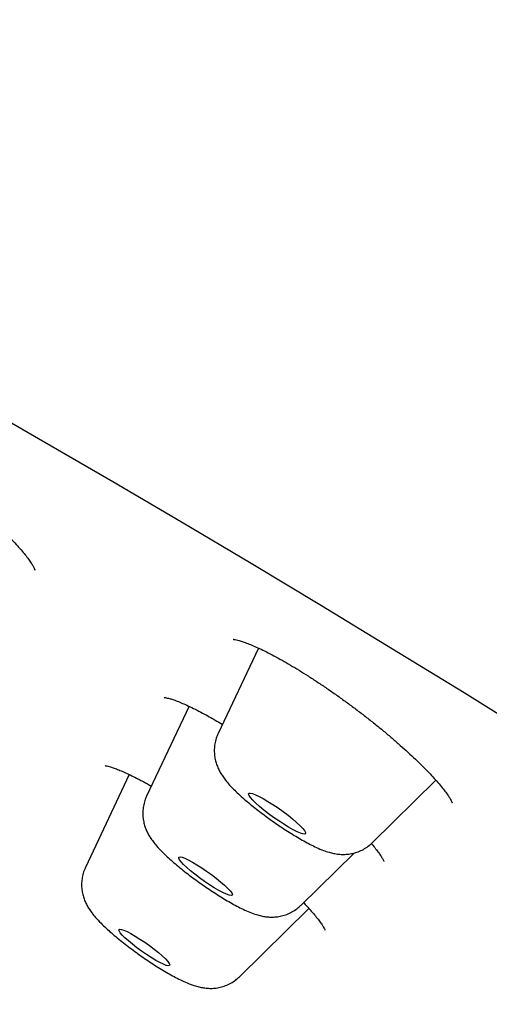
# Model space of a CAD drawing. Units: millimetres. Extents: x 8 to 863, y 12 to 2278.
# Drawn here: x 676 to 682, y 713 to 726 of the extents above; entities that cross this region are included whole.
import ezdxf

# ---------------------------------------------------------------- set-up
doc = ezdxf.new("R2010")
doc.units = ezdxf.units.MM

msp = doc.modelspace()

# ---------------------------------------------------------------- linework, layer by layer
at = {"color": 7, "linetype": 'Continuous', "lineweight": 30}
for p, q in [((679.05, 717.565), (678.528, 716.459)), ((678.151, 716.812), (677.602, 715.648)), ((677.378, 715.928), (676.81, 714.724)), ((680.522, 715.044), (681.345, 715.854)), ((680.522, 715.044), (680.517, 715.04)), ((679.596, 714.233), (680.286, 714.911)), ((678.804, 713.309), (679.703, 714.193))]:
    msp.add_line(p, q, dxfattribs=at)
at = {"color": 7, "linetype": 'Continuous', "lineweight": 30, "flags": 128}
for points in [[(665.429, 725.898), (666.098, 725.594), (666.786, 725.274), (667.491, 724.937), (668.214, 724.585), (668.954, 724.216), (669.71, 723.832), (670.482, 723.433), (671.269, 723.018), (672.072, 722.589), (672.888, 722.146), (673.718, 721.688), (674.562, 721.217), (675.417, 720.732), (676.285, 720.233), (677.164, 719.722), (678.054, 719.199), (678.954, 718.663), (679.864, 718.116), (680.783, 717.557), (681.71, 716.988), (682.644, 716.407)], [(679.44, 715.246), (679.377, 715.284), (679.312, 715.327), (679.246, 715.373), (679.181, 715.42), (679.12, 715.468), (679.064, 715.514), (679.016, 715.557), (678.977, 715.596), (678.947, 715.629), (678.929, 715.655), (678.922, 715.674), (678.927, 715.685), (678.944, 715.688), (678.972, 715.682), (679.01, 715.667), (679.058, 715.645), (679.112, 715.616), (679.173, 715.58), (679.237, 715.539), (679.303, 715.495), (679.369, 715.448), (679.432, 715.4), (679.491, 715.353), (679.543, 715.308), (679.587, 715.267), (679.622, 715.231), (679.646, 715.201), (679.658, 715.178), (679.659, 715.163), (679.648, 715.156), (679.625, 715.158), (679.592, 715.169), (679.549, 715.187), (679.498, 715.213), (679.44, 715.246)], [(678.536, 714.427), (678.478, 714.462), (678.415, 714.501), (678.351, 714.544), (678.288, 714.59), (678.227, 714.636), (678.171, 714.681), (678.121, 714.724), (678.08, 714.763), (678.048, 714.797), (678.028, 714.825), (678.018, 714.845), (678.021, 714.857), (678.035, 714.861), (678.061, 714.857), (678.097, 714.843), (678.142, 714.823), (678.195, 714.794), (678.253, 714.76), (678.315, 714.72), (678.379, 714.677), (678.443, 714.632), (678.504, 714.585), (678.56, 714.54), (678.61, 714.497), (678.651, 714.458), (678.682, 714.424), (678.703, 714.397), (678.712, 714.376), (678.71, 714.364), (678.695, 714.36), (678.67, 714.365), (678.634, 714.378), (678.589, 714.399), (678.536, 714.427)], [(677.773, 713.493), (677.72, 713.522), (677.661, 713.558), (677.6, 713.598), (677.537, 713.641), (677.476, 713.686), (677.418, 713.731), (677.366, 713.774), (677.321, 713.814), (677.286, 713.85), (677.26, 713.88), (677.247, 713.903), (677.245, 713.918), (677.255, 713.925), (677.276, 713.923), (677.308, 713.912), (677.35, 713.894), (677.4, 713.868), (677.456, 713.836), (677.516, 713.798), (677.579, 713.756), (677.641, 713.712), (677.701, 713.667), (677.756, 713.622), (677.805, 713.58), (677.845, 713.542), (677.875, 713.509), (677.895, 713.483), (677.903, 713.464), (677.899, 713.453), (677.883, 713.45), (677.856, 713.456), (677.819, 713.471), (677.773, 713.493)]]:
    msp.add_lwpolyline(points, dxfattribs=at)
at = {"color": 7, "linetype": 'Continuous', "lineweight": 30}
for points, knots in [([(746.771, 695.835), (746.801, 695.88), (746.858, 695.963), (746.93, 696.078), (746.986, 696.174), (747.026, 696.25), (747.053, 696.303), (747.079, 696.355), (747.108, 696.418), (747.142, 696.496), (747.178, 696.584), (747.212, 696.679), (747.243, 696.774), (747.267, 696.859), (747.287, 696.934), (747.309, 697.03), (747.333, 697.149), (747.356, 697.295), (747.371, 697.446), (747.38, 697.595), (747.382, 697.74), (747.378, 697.882), (747.368, 698.026), (747.352, 698.17), (747.332, 698.31), (747.31, 698.434), (747.288, 698.541), (747.267, 698.632), (747.246, 698.718), (747.223, 698.805), (747.197, 698.896), (747.171, 698.984), (747.144, 699.067), (747.118, 699.146), (747.09, 699.227), (747.061, 699.308), (747.032, 699.384), (747.005, 699.453), (746.979, 699.518), (746.951, 699.587), (746.918, 699.664), (746.881, 699.749), (746.843, 699.834), (746.805, 699.914), (746.769, 699.991), (746.73, 700.072), (746.686, 700.159), (746.637, 700.256), (746.585, 700.355), (746.529, 700.46), (746.47, 700.568), (746.415, 700.667), (746.366, 700.753), (746.325, 700.824), (746.284, 700.893), (746.241, 700.966), (746.193, 701.045), (746.132, 701.145), (746.056, 701.266), (745.968, 701.405), (745.878, 701.544), (745.789, 701.678), (745.704, 701.804), (745.623, 701.922), (745.548, 702.03), (745.472, 702.138), (745.393, 702.25), (745.306, 702.37), (745.216, 702.493), (745.125, 702.617), (745.035, 702.738), (744.947, 702.854), (744.866, 702.96), (744.792, 703.055), (744.731, 703.135), (744.674, 703.208), (744.614, 703.285), (744.541, 703.377), (744.453, 703.488), (744.349, 703.617), (744.231, 703.762), (744.104, 703.917), (743.974, 704.075), (743.769, 704.319), (743.486, 704.652), (743.117, 705.076), (742.804, 705.427), (742.556, 705.7), (742.382, 705.891), (742.214, 706.073), (742.056, 706.244), (741.898, 706.412), (741.744, 706.576), (741.594, 706.735), (741.48, 706.855), (741.4, 706.938), (741.354, 706.987), (741.317, 707.025), (741.288, 707.055), (741.252, 707.092), (741.2, 707.147), (741.124, 707.226), (741.026, 707.327), (740.906, 707.449), (740.765, 707.595), (740.566, 707.797), (740.312, 708.053), (740.013, 708.353), (739.713, 708.651), (739.417, 708.942), (739.126, 709.226), (738.84, 709.503), (738.536, 709.796), (738.215, 710.102), (737.875, 710.424), (737.534, 710.745), (737.181, 711.075), (736.766, 711.458), (736.284, 711.901), (735.728, 712.407), (735.237, 712.848), (734.828, 713.213), (734.52, 713.487), (734.223, 713.749), (733.944, 713.994), (733.685, 714.222), (733.468, 714.411), (733.291, 714.564), (733.151, 714.686), (733.02, 714.8), (732.9, 714.903), (732.798, 714.991), (732.721, 715.058), (732.663, 715.108), (732.609, 715.154), (732.54, 715.214), (732.448, 715.293), (732.332, 715.393), (732.192, 715.512), (732.028, 715.653), (731.831, 715.82), (731.601, 716.016), (731.334, 716.242), (731.042, 716.488), (730.736, 716.746), (730.222, 717.176), (729.501, 717.775), (728.569, 718.542), (727.603, 719.328), (726.604, 720.132), (725.574, 720.952), (724.545, 721.763), (723.517, 722.566), (722.486, 723.362), (721.453, 724.153), (720.419, 724.937), (719.385, 725.713), (718.353, 726.482), (717.32, 727.244), (716.285, 728.001), (715.245, 728.754), (714.2, 729.505), (713.094, 730.293), (711.925, 731.117), (710.695, 731.977), (709.458, 732.831), (708.215, 733.681), (706.962, 734.529), (705.763, 735.331), (704.618, 736.089), (703.53, 736.803), (702.435, 737.513), (701.33, 738.222), (700.212, 738.932), (699.081, 739.642), (698.192, 740.194), (697.544, 740.593), (697.14, 740.84), (696.735, 741.087), (696.329, 741.334), (695.922, 741.579), (695.524, 741.819), (695.131, 742.054), (694.754, 742.278), (694.397, 742.49), (694.072, 742.682), (693.779, 742.854), (693.54, 742.994), (693.349, 743.106), (693.2, 743.193), (693.068, 743.27), (692.962, 743.331), (692.885, 743.376), (692.826, 743.41), (692.765, 743.445), (692.68, 743.494), (692.566, 743.56), (692.42, 743.644), (692.245, 743.745), (692.041, 743.862), (691.811, 743.994), (691.408, 744.223), (690.854, 744.536), (690.17, 744.919), (689.516, 745.281), (688.89, 745.623), (688.357, 745.911), (687.912, 746.15), (687.542, 746.347), (687.168, 746.545), (686.779, 746.748), (686.371, 746.96), (685.931, 747.187), (685.457, 747.428), (684.952, 747.683), (684.427, 747.943), (683.885, 748.208), (683.451, 748.417), (683.132, 748.569), (682.937, 748.661), (682.758, 748.745), (682.597, 748.82), (682.453, 748.887), (682.321, 748.948), (682.201, 749.003), (682.097, 749.051), (682.016, 749.088), (681.953, 749.116), (681.89, 749.145), (681.804, 749.184), (681.681, 749.239), (681.529, 749.307), (681.36, 749.383), (681.182, 749.461), (680.995, 749.543), (680.782, 749.636), (680.543, 749.739), (680.281, 749.85), (680.019, 749.959), (679.762, 750.065), (679.487, 750.177), (679.196, 750.293), (678.89, 750.413), (678.591, 750.528), (678.3, 750.637), (678.043, 750.731), (677.825, 750.809), (677.649, 750.871), (677.497, 750.923), (677.367, 750.968), (677.27, 751), (677.203, 751.023), (677.157, 751.038), (677.11, 751.053), (677.052, 751.072), (676.976, 751.097), (676.881, 751.128), (676.768, 751.164), (676.644, 751.203), (676.463, 751.258), (676.239, 751.325), (675.983, 751.399), (675.767, 751.458), (675.59, 751.504), (675.45, 751.54), (675.329, 751.57), (675.236, 751.593), (675.163, 751.61), (675.101, 751.624), (675.03, 751.641), (674.95, 751.659), (674.853, 751.68), (674.739, 751.704), (674.609, 751.73), (674.473, 751.756), (674.347, 751.779), (674.233, 751.798), (674.138, 751.813), (674.056, 751.826), (673.983, 751.837), (673.909, 751.847), (673.824, 751.859), (673.727, 751.871), (673.626, 751.882), (673.518, 751.894), (673.406, 751.904), (673.294, 751.913), (673.2, 751.919), (673.115, 751.923), (673.03, 751.927), (672.931, 751.93), (672.827, 751.932), (672.729, 751.932), (672.645, 751.931), (672.564, 751.928), (672.48, 751.925), (672.387, 751.92), (672.288, 751.912), (672.179, 751.902), (672.054, 751.887), (671.919, 751.867), (671.786, 751.843), (671.665, 751.817), (671.563, 751.791), (671.47, 751.766), (671.382, 751.739), (671.291, 751.708), (671.206, 751.677), (671.126, 751.646), (671.054, 751.615), (670.977, 751.581), (670.902, 751.544), (670.833, 751.508), (670.772, 751.474), (670.715, 751.442), (670.662, 751.41), (670.609, 751.376), (670.556, 751.342), (670.502, 751.304), (670.442, 751.261), (670.374, 751.209), (670.298, 751.148), (670.218, 751.078), (670.138, 751.004), (670.053, 750.918), (669.959, 750.816), (669.844, 750.679), (669.763, 750.57), (669.721, 750.513)], [0, 0, 0, 0, 0.001999, 0.003722, 0.005167, 0.006334, 0.007227, 0.008043, 0.009343, 0.010704, 0.012301, 0.01425, 0.016039, 0.017586, 0.01899, 0.020281, 0.02304, 0.02584, 0.028862, 0.032147, 0.034985, 0.038035, 0.041228, 0.044399, 0.047515, 0.050531, 0.052685, 0.054636, 0.056536, 0.058447, 0.06046, 0.062593, 0.064271, 0.066016, 0.067827, 0.069674, 0.071364, 0.072861, 0.074195, 0.07565, 0.07738, 0.079297, 0.081161, 0.082912, 0.084552, 0.086127, 0.088151, 0.090196, 0.092304, 0.094528, 0.096867, 0.09915, 0.10076, 0.102207, 0.10357, 0.105067, 0.10671, 0.108466, 0.111235, 0.114092, 0.116886, 0.119554, 0.122061, 0.124326, 0.126482, 0.128407, 0.13055, 0.132881, 0.135221, 0.137541, 0.139841, 0.14199, 0.144018, 0.145759, 0.147213, 0.148379, 0.149718, 0.151378, 0.153358, 0.155658, 0.158278, 0.16103, 0.163765, 0.166481, 0.173634, 0.180659, 0.187556, 0.190759, 0.193818, 0.196684, 0.199358, 0.201839, 0.204535, 0.20696, 0.209113, 0.210016, 0.21076, 0.211334, 0.211738, 0.212141, 0.213009, 0.2142, 0.215713, 0.217549, 0.219706, 0.222185, 0.226546, 0.230957, 0.235235, 0.239381, 0.243396, 0.247279, 0.25103, 0.255604, 0.259965, 0.264235, 0.268678, 0.273302, 0.279631, 0.28627, 0.293219, 0.29681, 0.300393, 0.303746, 0.306859, 0.309733, 0.312367, 0.314006, 0.315536, 0.316958, 0.318271, 0.31942, 0.320259, 0.320779, 0.321271, 0.322008, 0.322994, 0.324232, 0.32572, 0.327459, 0.329449, 0.331926, 0.334708, 0.33779, 0.340987, 0.344168, 0.353536, 0.36276, 0.371838, 0.381718, 0.39142, 0.400947, 0.410362, 0.419694, 0.428943, 0.438109, 0.447192, 0.456193, 0.465114, 0.474014, 0.482913, 0.491813, 0.500713, 0.511097, 0.52148, 0.531884, 0.542369, 0.552938, 0.563593, 0.572794, 0.582058, 0.591392, 0.600883, 0.610557, 0.620414, 0.630453, 0.634023, 0.637615, 0.64123, 0.644867, 0.648527, 0.652189, 0.655665, 0.659217, 0.662486, 0.665472, 0.668173, 0.670591, 0.672115, 0.6735, 0.674746, 0.67581, 0.676451, 0.676922, 0.677454, 0.678176, 0.679284, 0.680662, 0.682311, 0.68423, 0.686419, 0.688874, 0.695712, 0.702344, 0.70877, 0.714989, 0.721001, 0.724826, 0.728563, 0.732362, 0.736404, 0.740688, 0.745215, 0.750419, 0.755912, 0.761692, 0.767761, 0.774119, 0.776519, 0.778802, 0.78089, 0.782784, 0.784482, 0.785985, 0.787506, 0.788756, 0.789735, 0.790443, 0.791015, 0.792011, 0.793561, 0.795508, 0.797584, 0.799786, 0.802112, 0.804563, 0.807821, 0.811233, 0.814636, 0.818014, 0.821367, 0.8256, 0.829793, 0.833946, 0.83806, 0.842108, 0.845013, 0.847602, 0.849874, 0.851828, 0.853466, 0.854245, 0.854924, 0.855539, 0.856397, 0.857572, 0.859034, 0.860801, 0.862827, 0.864836, 0.869378, 0.873576, 0.87743, 0.880149, 0.882557, 0.88465, 0.886427, 0.887395, 0.888463, 0.889709, 0.891133, 0.892732, 0.89491, 0.897268, 0.899803, 0.902367, 0.904308, 0.906164, 0.907746, 0.90901, 0.910326, 0.911971, 0.913938, 0.91597, 0.917922, 0.920359, 0.922623, 0.92464, 0.926068, 0.92778, 0.929848, 0.932163, 0.934237, 0.936009, 0.93748, 0.939409, 0.941351, 0.94343, 0.945746, 0.948474, 0.951553, 0.954686, 0.957307, 0.959619, 0.9616, 0.96353, 0.96553, 0.967728, 0.969221, 0.970823, 0.972521, 0.974263, 0.975792, 0.977083, 0.978257, 0.979463, 0.980595, 0.98174, 0.982911, 0.984196, 0.985722, 0.98745, 0.989314, 0.99122, 0.992987, 0.995183, 0.997513, 1, 1, 1, 1]), ([(673.334, 720.722), (673.334, 720.722), (673.334, 720.722), (673.347, 720.72), (673.371, 720.716), (673.406, 720.706), (673.454, 720.691), (673.512, 720.67), (673.581, 720.641), (673.66, 720.604), (673.748, 720.561), (673.843, 720.511), (673.944, 720.454), (674.051, 720.391), (674.163, 720.323), (674.28, 720.248), (674.401, 720.169), (674.524, 720.084), (674.648, 719.997), (674.772, 719.906), (674.896, 719.814), (675.017, 719.72), (675.135, 719.626), (675.25, 719.531), (675.362, 719.436), (675.47, 719.342), (675.573, 719.248), (675.67, 719.157), (675.76, 719.069), (675.842, 718.986), (675.915, 718.908), (675.978, 718.836), (676.032, 718.772), (676.076, 718.714), (676.11, 718.664), (676.134, 718.625), (676.149, 718.597), (676.156, 718.581), (676.158, 718.574), (676.158, 718.576), (676.158, 718.576)], [0, 0, 0, 0, 0.012191, 0.031413, 0.052359, 0.075074, 0.09943, 0.125181, 0.152034, 0.179695, 0.207908, 0.236457, 0.265066, 0.293902, 0.323181, 0.352814, 0.382706, 0.412765, 0.442897, 0.472994, 0.502988, 0.532821, 0.562282, 0.59178, 0.621528, 0.65146, 0.681486, 0.711464, 0.741254, 0.770712, 0.799694, 0.828046, 0.855533, 0.883051, 0.910173, 0.93654, 0.958918, 0.979658, 0.998734, 1, 1, 1, 1]), ([(678.722, 717.679), (678.723, 717.679), (678.723, 717.679), (678.738, 717.677), (678.763, 717.672), (678.801, 717.663), (678.85, 717.647), (678.91, 717.625), (678.981, 717.596), (679.062, 717.56), (679.152, 717.517), (679.25, 717.466), (679.354, 717.409), (679.463, 717.346), (679.576, 717.278), (679.693, 717.204), (679.813, 717.126), (679.936, 717.043), (680.061, 716.956), (680.186, 716.866), (680.311, 716.774), (680.434, 716.68), (680.554, 716.585), (680.67, 716.491), (680.781, 716.397), (680.886, 716.305), (680.987, 716.214), (681.082, 716.125), (681.171, 716.038), (681.252, 715.956), (681.325, 715.878), (681.388, 715.806), (681.441, 715.741), (681.484, 715.685), (681.515, 715.638), (681.537, 715.603), (681.549, 715.578), (681.554, 715.565), (681.555, 715.564), (681.555, 715.563)], [0, 0, 0, 0, 0.014377, 0.033616, 0.054572, 0.077287, 0.101657, 0.127472, 0.154468, 0.182378, 0.210952, 0.239974, 0.269267, 0.298694, 0.328055, 0.357352, 0.387002, 0.416948, 0.447115, 0.477422, 0.50778, 0.538083, 0.568261, 0.598261, 0.627936, 0.657381, 0.687066, 0.7169, 0.74678, 0.776537, 0.806008, 0.835004, 0.863317, 0.890712, 0.916926, 0.94224, 0.964193, 0.984752, 1, 1, 1, 1]), ([(677.829, 716.926), (677.829, 716.926), (677.83, 716.926), (677.844, 716.924), (677.869, 716.919), (677.906, 716.91), (677.954, 716.894), (678.014, 716.872), (678.085, 716.842), (678.165, 716.806), (678.254, 716.762), (678.345, 716.715), (678.424, 716.671), (678.5, 716.627), (678.55, 716.598), (678.581, 716.579)], [0, 0, 0, 0, 0.045271, 0.108435, 0.17765, 0.253026, 0.334104, 0.420037, 0.509796, 0.602354, 0.696793, 0.792364, 0.869538, 0.920473, 1, 1, 1, 1]), ([(678.528, 716.457), (678.519, 716.437), (678.5, 716.395), (678.484, 716.326), (678.477, 716.255), (678.479, 716.187), (678.489, 716.122), (678.506, 716.062), (678.529, 716.006), (678.556, 715.953), (678.588, 715.903), (678.627, 715.849), (678.678, 715.789), (678.739, 715.726), (678.809, 715.66), (678.882, 715.595), (678.961, 715.53), (679.042, 715.465), (679.126, 715.402), (679.211, 715.34), (679.297, 715.279), (679.384, 715.221), (679.47, 715.166), (679.555, 715.114), (679.638, 715.066), (679.721, 715.022), (679.805, 714.98), (679.884, 714.947), (679.957, 714.922), (680.022, 714.906), (680.085, 714.896), (680.15, 714.892), (680.218, 714.897), (680.288, 714.91), (680.358, 714.933), (680.424, 714.967), (680.479, 715.004), (680.509, 715.033), (680.52, 715.044)], [0, 0, 0, 0, 0.020351, 0.0433382, 0.0655987, 0.0872494, 0.1083948, 0.1291846, 0.1499452, 0.1712187, 0.1941059, 0.2206391, 0.254817, 0.2933503, 0.3277494, 0.3637129, 0.3976036, 0.4304433, 0.4627266, 0.4947259, 0.5266257, 0.5585636, 0.5906625, 0.6231092, 0.6561716, 0.6903006, 0.7263908, 0.7666357, 0.7988829, 0.8236032, 0.8469301, 0.8696125, 0.8922956, 0.915183, 0.9383366, 0.9616656, 0.9851122, 1, 1, 1, 1]), ([(677.064, 716.043), (677.064, 716.043), (677.064, 716.043), (677.076, 716.041), (677.1, 716.036), (677.135, 716.027), (677.182, 716.011), (677.241, 715.989), (677.31, 715.96), (677.387, 715.924), (677.449, 715.893), (677.5, 715.867), (677.555, 715.838), (677.612, 715.807), (677.654, 715.782), (677.662, 715.778)], [0, 0, 0, 0, 0.045054, 0.11788, 0.197721, 0.284644, 0.378024, 0.476772, 0.579622, 0.68536, 0.787712, 0.808647, 0.867058, 0.975132, 1, 1, 1, 1]), ([(677.603, 715.646), (677.597, 715.634), (677.58, 715.599), (677.563, 715.538), (677.553, 715.467), (677.552, 715.398), (677.56, 715.331), (677.575, 715.269), (677.595, 715.212), (677.621, 715.159), (677.651, 715.108), (677.688, 715.056), (677.737, 714.995), (677.797, 714.931), (677.866, 714.865), (677.936, 714.802), (678.012, 714.738), (678.092, 714.673), (678.175, 714.609), (678.26, 714.547), (678.346, 714.486), (678.432, 714.427), (678.519, 714.371), (678.604, 714.318), (678.688, 714.269), (678.77, 714.223), (678.854, 714.181), (678.937, 714.144), (679.013, 714.116), (679.083, 714.097), (679.145, 714.086), (679.21, 714.081), (679.278, 714.084), (679.347, 714.095), (679.417, 714.116), (679.484, 714.147), (679.545, 714.186), (679.579, 714.218), (679.595, 714.233)], [0, 0, 0, 0, 0.012831, 0.036077, 0.058555, 0.080386, 0.10168, 0.122556, 0.143266, 0.16428, 0.186467, 0.211494, 0.242526, 0.285521, 0.320512, 0.353307, 0.38762, 0.420698, 0.453105, 0.485159, 0.517063, 0.548975, 0.580999, 0.61331, 0.646143, 0.679877, 0.715226, 0.753822, 0.793311, 0.818186, 0.841794, 0.864534, 0.887207, 0.910028, 0.933123, 0.956414, 0.979832, 1, 1, 1, 1]), ([(680.51, 715.034), (680.512, 715.032), (680.533, 715.008), (680.566, 714.967), (680.607, 714.913), (680.637, 714.868), (680.658, 714.834), (680.669, 714.812), (680.673, 714.801), (680.673, 714.801), (680.673, 714.801)], [0, 0, 0, 0, 0.01723, 0.187405, 0.354724, 0.519319, 0.678401, 0.811775, 0.935262, 1, 1, 1, 1]), ([(676.811, 714.723), (676.805, 714.71), (676.788, 714.675), (676.771, 714.614), (676.761, 714.543), (676.76, 714.473), (676.768, 714.407), (676.783, 714.345), (676.804, 714.288), (676.829, 714.235), (676.859, 714.184), (676.896, 714.132), (676.946, 714.071), (677.006, 714.007), (677.076, 713.94), (677.146, 713.877), (677.221, 713.814), (677.302, 713.749), (677.385, 713.685), (677.469, 713.623), (677.555, 713.562), (677.642, 713.503), (677.728, 713.447), (677.813, 713.394), (677.897, 713.345), (677.98, 713.299), (678.063, 713.257), (678.147, 713.22), (678.222, 713.193), (678.292, 713.174), (678.354, 713.163), (678.419, 713.158), (678.486, 713.16), (678.556, 713.172), (678.626, 713.193), (678.693, 713.224), (678.753, 713.263), (678.787, 713.295), (678.803, 713.309)], [0, 0, 0, 0, 0.013148, 0.036384, 0.058854, 0.080678, 0.101966, 0.122839, 0.143551, 0.164574, 0.186786, 0.211868, 0.243013, 0.286196, 0.321134, 0.353903, 0.388189, 0.421254, 0.453654, 0.485706, 0.517611, 0.549525, 0.581554, 0.613872, 0.646717, 0.680472, 0.715859, 0.754534, 0.793612, 0.818481, 0.842076, 0.864813, 0.887489, 0.910314, 0.933412, 0.956705, 0.980125, 1, 1, 1, 1]), ([(679.633, 714.269), (679.633, 714.268), (679.659, 714.241), (679.703, 714.194), (679.762, 714.127), (679.811, 714.067), (679.851, 714.015), (679.879, 713.973), (679.898, 713.942), (679.908, 713.922), (679.912, 713.912), (679.911, 713.913), (679.911, 713.914)], [0, 0, 0, 0, 0.005165, 0.139539, 0.272454, 0.405123, 0.535742, 0.662771, 0.771028, 0.871407, 0.96342, 1, 1, 1, 1])]:
    msp.add_open_spline(points, degree=3, knots=knots, dxfattribs=at)

doc.saveas('drawing.dxf')
